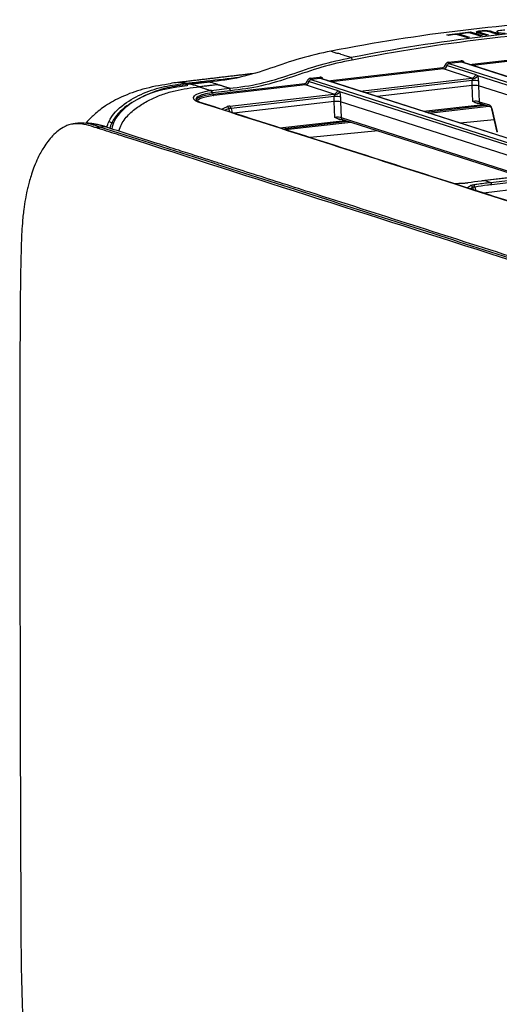
# Model space of a CAD drawing. Units: millimetres. Extents: x -1671 to -695, y 77 to 761.
# Drawn here: x -1026 to -975, y 651 to 757 of the extents above; entities that cross this region are included whole.
import ezdxf

# ---------------------------------------------------------------- set-up
doc = ezdxf.new("R2010")
doc.units = ezdxf.units.MM
doc.layers.add('1', color=7, linetype='CONTINUOUS', true_color=0xffffff)

msp = doc.modelspace()

# ---------------------------------------------------------------- linework, layer by layer
at = {"layer": '1', "color": 0, "linetype": 'Continuous'}
for p, q in [((-980.15199, 755.21052), (-980.32136, 755.26475)), ((-978.19235, 754.97912), (-979.27096, 755.32446)), ((-979.15787, 755.41434), (-977.90988, 755.01477)), ((-978.76274, 755.3883), (-978.93212, 755.44253)), ((-976.8031, 755.15036), (-977.88171, 755.4957)), ((-977.76862, 755.58348), (-976.52063, 755.18391)), ((-976.62339, 755.3641), (-976.61773, 755.48619)), ((-976.61773, 755.48619), (-975.89942, 755.25621)), ((-977.91967, 752.09684), (-957.77492, 754.42828)), ((-957.70106, 754.27072), (-977.53882, 751.97482)), ((-992.75057, 753.51173), (-992.15059, 753.31963)), ((-993.08408, 750.3418), (-980.76235, 751.76784)), ((-980.68848, 751.61029), (-992.70314, 750.21978)), ((-977.62556, 750.62963), (-980.68848, 751.61029)), ((-980.29, 751.98891), (-977.21727, 751.00511)), ((-980.17092, 752.33779), (-978.80456, 752.49592)), ((-978.73069, 752.33837), (-980.09706, 752.18024)), ((-980.09706, 752.18024), (-773.48817, 686.02971)), ((-772.25379, 686.2301), (-978.73069, 752.33837)), ((-772.21439, 686.23551), (-978.64944, 752.33037)), ((-994.98581, 750.6232), (-993.96884, 750.7409)), ((-993.89497, 750.58334), (-994.91194, 750.46565)), ((-964.38718, 741.13575), (-993.89497, 750.58334)), ((-812.30342, 692.46071), (-993.81372, 750.57535)), ((-989.64021, 749.23912), (-977.62556, 750.62963)), ((-951.35819, 742.66928), (-977.0059, 750.88098)), ((-1005.60242, 749.3051), (-1003.66229, 749.52964)), ((-1005.42239, 748.91383), (-995.57723, 750.05325)), ((-995.50337, 749.8957), (-1005.34255, 748.75697)), ((-992.44044, 748.91504), (-995.50337, 749.8957)), ((-995.10488, 750.27432), (-992.03216, 749.29052)), ((-994.91194, 750.46565), (-965.35022, 741.00079)), ((-977.58958, 750.36569), (-989.02508, 749.04221)), ((-977.60722, 749.82767), (-987.79551, 748.64854)), ((-977.60722, 749.82767), (-977.58958, 750.36569)), ((-977.52486, 748.12599), (-977.60308, 749.82813)), ((-976.91604, 750.33979), (-976.93368, 749.80176)), ((-953.40433, 742.2683), (-976.93368, 749.80176)), ((-976.92483, 749.79891), (-976.84656, 748.09571)), ((-1005.46035, 749.04729), (-1005.42239, 748.91383)), ((-1003.53918, 749.26706), (-1005.4602, 749.04473)), ((-1003.60934, 747.62241), (-992.44044, 748.91504)), ((-992.40447, 748.6511), (-1003.4868, 747.3685)), ((-992.4221, 748.11308), (-992.40447, 748.6511)), ((-966.17308, 740.95469), (-991.82078, 749.16639)), ((-991.73093, 748.6252), (-991.74856, 748.08717)), ((-1004.52426, 747.29408), (-1003.94537, 747.55)), ((-1003.4868, 747.3685), (-1003.35177, 746.91868)), ((-992.4221, 748.11308), (-1003.18983, 746.86689)), ((-992.33965, 746.41141), (-992.41787, 748.11355)), ((-968.21921, 740.55371), (-991.74856, 748.08717)), ((-991.73962, 748.0843), (-991.66135, 746.38113)), ((-982.84058, 747.06193), (-976.42032, 747.80497)), ((-982.57788, 746.97786), (-976.15806, 747.72085)), ((-982.24859, 746.87296), (-975.82874, 747.61596)), ((-976.84656, 748.09571), (-975.74008, 747.74145)), ((-976.70403, 747.89582), (-975.6141, 747.54685)), ((-1003.71969, 747.34975), (-1004.13068, 747.16805)), ((-1003.61565, 747.00317), (-1003.71969, 747.34975)), ((-991.66135, 746.38113), (-972.06874, 740.10811)), ((-975.51923, 747.33011), (-974.94921, 744.83594)), ((-975.49427, 747.34761), (-974.92425, 744.85344)), ((-998.23452, 745.28032), (-991.23502, 746.09041)), ((-997.97182, 745.19626), (-990.97232, 746.00634)), ((-997.64276, 745.09133), (-990.64437, 745.90128)), ((-991.51882, 746.18124), (-972.42266, 740.06717)), ((-975.24856, 746.14692), (-978.88786, 745.79702)), ((-987.6784, 744.95187), (-995.00786, 744.24719)), ((-966.16345, 740.79154), (-976.23943, 739.6254)), ((-966.12464, 740.79053), (-976.21456, 739.62278)), ((-975.62848, 739.43514), (-965.53856, 740.60289)), ((-965.60554, 740.32703), (-975.50594, 739.18122)), ((-977.319, 738.93277), (-977.20307, 738.54659)), ((-965.6315, 739.53546), (-976.39926, 738.28926)), ((-976.21456, 739.62278), (-975.62848, 739.43514)), ((-977.46694, 738.63106), (-977.5428, 738.88378))]:
    msp.add_line(p, q, dxfattribs=at)
for centre, major_axis, ratio, start_param, end_param in [((-962.0287, 516.36896), (32.27589, 238.34691), 0.873315062, 0.154719218, 0.289938278), ((-961.90946, 516.35209), (32.19673, 238.10632), 0.873318059, 0.154549719, 0.289768778), ((-992.73122, 753.26841), (0.04833, -0.24528), 0.460606145, 2.895456319, 3.140971266), ((-992.72991, 753.26867), (0.04833, -0.24528), 0.460605483, 2.89545974, 3.14097538), ((-990.58981, 752.58279), (0.04834, -0.24528), 0.460732585, 1.411702641, 2.895437743), ((-980.78247, 752.11656), (0.04707, 0.3481), 0.873318059, 3.360666536, 4.591625954), ((-980.6908, 751.75772), (0.01725, -0.14901), 0.469542644, 4.590232624, 6.073749161), ((-980.71093, 752.10644), (0.09422, 0.49193), 0.871821149, 3.408985363, 4.63994478), ((-980.14792, 751.93925), (0.0538, 0.39783), 0.873318059, 0.219073883, 1.4500333), ((-980.4148, 752.0237), (0.1457, -0.03565), 0.054509344, 4.212499056, 5.754234953), ((-980.07638, 751.92913), (0.00618, 0.25232), 0.872490219, 0.122094922, 1.35305434), ((-980.09938, 752.32767), (0.01725, -0.14901), 0.469542644, 4.590232624, 6.073749161), ((-978.78156, 752.09739), (0.0538, 0.39783), 0.873318059, 5.271299773, 6.50225919), ((-978.73302, 752.4858), (0.01725, -0.14901), 0.469542644, 4.590232624, 6.073749161), ((-978.71002, 752.08727), (0.00618, 0.25232), 0.872490219, 6.032587859, 6.40528023), ((-994.96281, 750.22466), (0.0538, 0.39783), 0.873318059, 0.219073883, 1.4500333), ((-994.91426, 750.61308), (0.01725, -0.14901), 0.469542644, 4.590232624, 6.073749161), ((-993.94584, 750.34236), (0.0538, 0.39783), 0.873318059, 5.271299773, 6.50225919), ((-993.8973, 750.73078), (0.01725, -0.14901), 0.469542644, 4.590232624, 6.073749161), ((-993.8743, 750.33224), (0.00618, 0.25232), 0.872490219, 6.032587859, 6.40528023), ((-977.6333, 751.12107), (0.15246, 0.47619), 0.863616715, 3.514266885, 4.745226303), ((-977.71809, 750.37275), (0.07565, 0.25545), 0.472990054, 4.824189695, 5.61042278), ((-977.4421, 750.89049), (0.45784, 0.20096), 0.601845174, 4.15058297, 5.625132403), ((-977.28189, 750.36323), (0.0175, 0.75532), 0.484920105, 4.692577925, 5.478811009), ((-1005.803, 749.94887), (0.02881, -0.24833), 0.469393805, 2.963032476, 3.141465221), ((-995.59736, 750.40197), (0.04707, 0.3481), 0.873318059, 3.360666536, 4.591625954), ((-995.50569, 750.04313), (0.01725, -0.14901), 0.469542644, 4.590232624, 6.073749161), ((-995.52581, 750.39185), (0.09422, 0.49193), 0.871821149, 3.408985363, 4.63994478), ((-995.22969, 750.30911), (0.1457, -0.03565), 0.054509344, 4.212499056, 5.754234953), ((-994.89127, 750.21454), (0.00618, 0.25232), 0.872490219, 0.122094922, 1.35305434), ((-977.37191, 749.74947), (0.50053, 0.00866), 0.185861073, 0.501064286, 2.057005667), ((-977.35224, 750.3493), (0.49973, -0.01638), 0.019563781, 0.510377998, 2.066319379), ((-1003.1144, 748.35688), (4.12272, 0.11089), 0.179578614, 2.15997207, 3.187452847), ((-1003.11208, 748.20944), (3.9782, 0.07043), 0.177768738, 2.162843592, 3.161698661), ((-1003.14609, 748.69975), (4.39129, 0.07778), 0.177766131, 2.161138229, 2.178363087), ((-1003.14205, 748.45399), (4.1506, 0.01043), 0.174721908, 2.163194701, 2.180418995), ((-992.44818, 749.40648), (0.15246, 0.47619), 0.863616715, 3.514266885, 4.745226303), ((-992.53298, 748.65816), (0.07565, 0.25545), 0.472990054, 4.824189695, 5.61042278), ((-992.16713, 748.63471), (0.49973, -0.01638), 0.019563781, 0.510377998, 2.066319379), ((-992.25699, 749.1759), (0.45784, 0.20096), 0.601845174, 4.15058297, 5.625132403), ((-992.09678, 748.64864), (0.0175, 0.75532), 0.484920105, 4.692577925, 5.478811009), ((-1006.96725, 747.81376), (-0.07623, -0.23809), 0.863616715, 3.141943173, 3.673981909), ((-1003.22654, 747.50857), (0.77828, 0.01268), 0.176881166, 2.082129536, 2.745315861), ((-1003.9415, 747.30428), (0.10108, -0.22865), 0.901890142, 1.377178048, 2.702684382), ((-1003.22267, 747.26284), (-0.53838, 0.05856), 0.163706653, 5.242893783, 5.906080108), ((-1003.60547, 747.37669), (0.02874, -0.24834), 0.469542644, 1.483551932, 2.932156507), ((-992.18679, 748.03488), (0.50053, 0.00866), 0.185861073, 0.501064286, 2.057005667), ((-977.28583, 748.05747), (0.50048, 0.00078), 0.156661462, 0.499491257, 2.068461084), ((-976.6278, 748.13391), (0.07623, 0.23809), 0.863616715, 1.995830436, 3.14158636), ((-975.52132, 747.77965), (0.07623, 0.23809), 0.863616715, 1.995830436, 3.126589158), ((-975.70936, 747.25267), (-0.08594, 0.49322), 0.458731463, 4.825710699, 6.047441182), ((-992.10062, 746.34289), (0.50048, 0.00078), 0.156661462, 0.499491257, 2.068461084), ((-991.44259, 746.41934), (-0.07623, -0.23809), 0.863616715, 5.13742309, 6.283179014), ((-975.27551, 747.38581), (0.24372, 0.0557), 0.099635823, 2.661807028, 3.141618295), ((-1016.41363, 745.83087), (-0.22619, 0.10648), 0.1599919, 4.234217672, 5.801571536), ((-977.76462, 738.83831), (-0.13222, 0.21217), 0.894725072, 4.392024564, 5.767128202), ((-977.43766, 738.94097), (-0.04401, 0.2461), 0.464615809, 4.596281654, 6.045087074), ((-976.21069, 739.37706), (-0.02874, 0.24834), 0.469542644, 6.073749577, 6.283185862), ((-975.62461, 739.18942), (-0.02874, 0.24834), 0.469542644, 4.625125882, 6.073749577)]:
    msp.add_ellipse(centre, major_axis=major_axis, ratio=ratio, start_param=start_param, end_param=end_param, dxfattribs=at)
for points, degree in [([(-964.35566, 756.89736), (-973.85208, 756.4972), (-983.34054, 755.36589), (-992.74926, 753.51199)], 3), ([(-980.32136, 755.26475), (-979.93356, 755.31581), (-979.54573, 755.36568), (-979.15787, 755.41434)], 3), ([(-979.27096, 755.32446), (-979.56465, 755.28717), (-979.85833, 755.24919), (-980.15199, 755.21052)], 3), ([(-978.93212, 755.44253), (-978.54431, 755.49072), (-978.15648, 755.5377), (-977.76862, 755.58348)], 3), ([(-977.88171, 755.4957), (-978.1754, 755.46059), (-978.46908, 755.42479), (-978.76274, 755.3883)], 3), ([(-977.90988, 755.01477), (-978.00404, 755.00296), (-978.09819, 754.99107), (-978.19235, 754.97912)], 3), ([(-976.81772, 755.58458), (-976.82566, 755.43493)], 1), ([(-976.52063, 755.18391), (-976.61479, 755.1728), (-976.70894, 755.16161), (-976.8031, 755.15036)], 3), ([(-975.89942, 755.25621), (-975.99373, 755.24539), (-976.08804, 755.2345), (-976.18235, 755.22354)], 3), ([(-974.72974, 755.38674), (-974.82405, 755.37651), (-974.91837, 755.36621), (-975.01268, 755.35584)], 3), ([(-992.77798, 753.51302), (-992.77929, 753.51276)], 1), ([(-992.74926, 753.51199), (-992.7497, 753.5119), (-992.75013, 753.51181), (-992.75057, 753.51173)], 3), ([(-1001.05221, 751.11382), (-1005.27664, 750.61612), (-1009.50108, 750.11841)], 2), ([(-1008.31088, 750.06557), (-1008.249, 750.05475), (-1008.18664, 749.92946), (-1008.17916, 749.80089)], 3), ([(-1005.83181, 750.19721), (-1006.83301, 750.08107), (-1007.83421, 749.96492)], 2), ([(-1004.88417, 749.92086), (-1006.88043, 749.68564)], 1), ([(-1006.88043, 749.68564), (-1005.6643, 749.29627)], 1), ([(-1005.807, 750.19608), (-1005.80821, 750.19594), (-1005.80943, 750.1958), (-1005.81065, 750.19566)], 3), ([(-1004.94208, 749.93939), (-1005.18294, 750.01638), (-1005.42384, 750.09228), (-1005.66463, 750.15828)], 3), ([(-1004.88417, 749.92086), (-1004.90347, 749.92704), (-1004.92278, 749.93321), (-1004.94208, 749.93939)], 3), ([(-1004.88417, 749.92104), (-1004.84218, 749.90755), (-1004.80018, 749.89403), (-1004.75819, 749.88052)], 3), ([(-1003.6623, 749.52965), (-1004.75819, 749.88052)], 1), ([(-1003.53918, 749.26706), (-1003.54626, 749.38976), (-1003.60293, 749.51064), (-1003.66229, 749.52964)], 3), ([(-1005.52, 749.04258), (-1005.52958, 749.16326), (-1005.59537, 749.27894), (-1005.6643, 749.29627)], 3), ([(-1005.46106, 749.04979), (-1005.4702, 749.17081), (-1005.53455, 749.28734), (-1005.60196, 749.30496)], 3), ([(-1005.42185, 748.91079), (-1005.42193, 748.91182), (-1005.42211, 748.91285), (-1005.42239, 748.91383)], 3), ([(-1007.16029, 748.17868), (-1007.25261, 748.25449), (-1007.24158, 748.25202)], 2), ([(-1006.87435, 748.05384), (-1007.13015, 748.13494), (-1007.16029, 748.17868)], 2), ([(-903.09864, 714.82039), (-1006.89101, 748.05184)], 1), ([(-1020.08025, 745.75881), (-1020.51792, 745.69031)], 1), ([(-1019.23278, 745.79393), (-1019.66001, 745.8004), (-1020.08808, 745.7571)], 2), ([(-1016.67048, 745.3048), (-1017.78591, 745.71492), (-1018.9071, 745.78176)], 2), ([(-1016.65164, 745.29202), (-1016.95383, 745.38931), (-1017.28488, 745.41818), (-1017.55449, 745.37664)], 3), ([(-930.96033, 717.65156), (-1017.55449, 745.37664)], 1), ([(-1016.7942, 745.32245), (-1016.76248, 745.53497), (-1016.69902, 745.74474), (-1016.6062, 745.942)], 3), ([(-1016.29442, 745.814), (-1016.3912, 745.62842), (-1016.46104, 745.42468), (-1016.48586, 745.21895)], 3), ([(-1016.29442, 745.814), (-1016.23064, 745.82393), (-1016.16686, 745.83387), (-1016.10307, 745.8438)], 3), ([(-1016.01073, 746.0442), (-1016.16001, 745.77151), (-1016.24878, 745.4694), (-1016.27171, 745.16948)], 3), ([(-931.39645, 717.58308), (-959.24249, 726.49862), (-987.08853, 735.41416), (-1014.93457, 744.3297)], 3)]:
    msp.add_open_spline(points, degree=degree, dxfattribs=at)
for points, knots in [([(-979.16046, 755.28908), (-979.16037, 755.29338), (-979.16028, 755.29769), (-979.15994, 755.31447), (-979.15968, 755.32696), (-979.15916, 755.35192), (-979.1589, 755.36441), (-979.15838, 755.38937), (-979.15812, 755.40186), (-979.15787, 755.41434)], [0, 0, 0, 0, 0.10303782, 0.10303782, 0.402025213, 0.402025213, 0.701012607, 0.701012607, 1, 1, 1, 1]), ([(-977.77117, 755.46031), (-977.77114, 755.46187), (-977.77111, 755.46343), (-977.77086, 755.4754), (-977.77064, 755.48581), (-977.77021, 755.50664), (-977.76999, 755.51705), (-977.76939, 755.54614), (-977.769, 755.56481), (-977.76862, 755.58348)], [0, 0, 0, 0, 0.0380286, 0.0380286, 0.291604677, 0.291604677, 0.545180754, 0.545180754, 1, 1, 1, 1]), ([(-976.18235, 755.22354), (-976.43239, 755.30359), (-976.68881, 755.38292), (-977.05361, 755.50417), (-977.16993, 755.54803), (-977.13053, 755.64365), (-976.94878, 755.68805), (-976.49303, 755.73852), (-976.20189, 755.74811), (-975.75075, 755.70617), (-975.60557, 755.66561), (-975.22214, 755.547), (-974.97896, 755.46654), (-974.72974, 755.38674)], [0, 0, 0, 0, 0.25, 0.25, 0.375, 0.375, 0.5, 0.5, 0.625, 0.625, 0.75, 0.75, 1, 1, 1, 1]), ([(-976.8206, 755.5511), (-976.99571, 755.52533), (-977.12612, 755.48793), (-977.14425, 755.44356), (-977.14487, 755.43909), (-977.14438, 755.43466)], [0, 0, 0, 0, 0.898594818, 0.898594818, 1, 1, 1, 1]), ([(-975.01268, 755.35584), (-975.12693, 755.39242), (-975.24118, 755.429), (-975.47371, 755.50345), (-975.59218, 755.5413), (-975.7609, 755.59551), (-975.81253, 755.61179), (-975.91941, 755.63907), (-975.97364, 755.65057), (-976.07778, 755.66443), (-976.12059, 755.66871), (-976.21245, 755.67419), (-976.26301, 755.67528), (-976.35572, 755.67396), (-976.39916, 755.67209), (-976.50214, 755.66504), (-976.56071, 755.65864), (-976.66692, 755.64326), (-976.71721, 755.63411), (-976.77695, 755.61739), (-976.79504, 755.61059), (-976.81663, 755.5965), (-976.81963, 755.58907), (-976.8121, 755.56598), (-976.78482, 755.55066), (-976.71596, 755.51875), (-976.668, 755.50229), (-976.61773, 755.48619)], [0, 0, 0, 0, 0.194967181, 0.194967181, 0.396820693, 0.396820693, 0.483705303, 0.483705303, 0.552965442, 0.552965442, 0.593264543, 0.593264543, 0.634176181, 0.634176181, 0.669566031, 0.669566031, 0.722784296, 0.722784296, 0.777548374, 0.777548374, 0.809568709, 0.809568709, 0.841808186, 0.841808186, 0.914075432, 0.914075432, 1, 1, 1, 1]), ([(-974.09397, 755.77247), (-974.20392, 755.7615), (-974.31621, 755.7512), (-974.53082, 755.72909), (-974.63474, 755.71744), (-974.78168, 755.69507), (-974.83192, 755.68571), (-974.90486, 755.66631), (-974.93051, 755.65638), (-974.96477, 755.63332), (-974.9695, 755.61981), (-974.95921, 755.58753), (-974.93401, 755.56846), (-974.85211, 755.53329), (-974.7942, 755.51674), (-974.66595, 755.49056), (-974.59825, 755.47982), (-974.46867, 755.46637), (-974.41025, 755.46209), (-974.28836, 755.45787), (-974.22382, 755.45789), (-974.12265, 755.46063), (-974.0841, 755.46234), (-974.04674, 755.46463)], [0, 0, 0, 0, 0.135678283, 0.135678283, 0.266064259, 0.266064259, 0.342079928, 0.342079928, 0.405858362, 0.405858362, 0.485882636, 0.485882636, 0.603470824, 0.603470824, 0.722294168, 0.722294168, 0.820988732, 0.820988732, 0.889190153, 0.889190153, 0.957737237, 0.957737237, 1, 1, 1, 1]), ([(-992.75057, 753.51173), (-993.84977, 753.29513), (-994.94684, 753.05138), (-997.11259, 752.41994), (-998.18207, 752.04142), (-1000.32722, 751.31338), (-1001.4039, 750.97212), (-1003.5904, 750.47269), (-1004.69948, 750.32452), (-1005.80699, 750.19607)], [0, 0, 0, 0, 0.25, 0.25, 0.5, 0.5, 0.75, 0.75, 1, 1, 1, 1]), ([(-1003.6623, 749.52963), (-1002.55633, 749.65763), (-1001.45249, 749.80479), (-999.2668, 750.29999), (-998.1853, 750.63945), (-996.03795, 751.36207), (-994.96656, 751.73825), (-992.80182, 752.36639), (-991.70542, 752.61005), (-990.60917, 752.82611)], [0, 0, 0, 0, 0.25, 0.25, 0.5, 0.5, 0.75, 0.75, 1, 1, 1, 1]), ([(-990.60916, 752.82611), (-990.77353, 752.87873), (-990.9379, 752.93136), (-991.3033, 753.04835), (-991.50434, 753.11272), (-991.70923, 753.17832), (-991.71309, 753.17955), (-991.86149, 753.22707), (-992.00604, 753.27335), (-992.15059, 753.31963)], [0, 0, 0, 0, 0.319899079, 0.319899079, 0.711171122, 0.711171122, 0.718667322, 0.718667322, 1, 1, 1, 1]), ([(-990.47057, 752.56593), (-991.57039, 752.34916), (-992.66574, 752.10546), (-994.83266, 751.47505), (-995.90507, 751.09768), (-998.05509, 750.37496), (-999.13819, 750.03649), (-1001.32673, 749.54253), (-1002.43191, 749.39519), (-1003.53918, 749.26704)], [0, 0, 0, 0, 0.25, 0.25, 0.5, 0.5, 0.75, 0.75, 1, 1, 1, 1]), ([(-1008.31088, 750.06557), (-1008.16469, 750.08259), (-1008.0185, 750.0996), (-1007.28756, 750.18468), (-1006.7028, 750.25274), (-1004.93757, 750.45819), (-1003.7571, 750.59557), (-1002.57664, 750.73295)], [0, 0, 0, 0, 0.076482472, 0.076482472, 0.38241236, 0.38241236, 1, 1, 1, 1]), ([(-977.58364, 750.55024), (-977.589, 750.57144), (-977.59211, 750.58935), (-977.60256, 750.61334), (-977.60885, 750.62146), (-977.62033, 750.62769), (-977.62286, 750.62876), (-977.62556, 750.62963)], [0, 0, 0, 0, 0.514346819, 0.514346819, 0.901814476, 0.901814476, 1, 1, 1, 1]), ([(-977.21727, 751.00511), (-977.17871, 750.99276), (-977.14144, 750.97609), (-977.07167, 750.93481), (-977.0389, 750.91082), (-977.0059, 750.88098)], [0, 0, 0, 0, 0.517670259, 0.517670259, 1, 1, 1, 1]), ([(-1010.24178, 749.96239), (-1011.16066, 749.85237), (-1012.83866, 749.51077), (-1015.10388, 748.72373), (-1016.85181, 747.76285), (-1018.11161, 746.80276), (-1018.79497, 746.10457), (-1019.07302, 745.77804), (-1019.10576, 745.73891)], [0, 0, 0, 0, 0.275127457, 0.514100746, 0.711924063, 0.867167259, 0.984114466, 1, 1, 1, 1]), ([(-1016.6062, 745.942), (-1016.23167, 746.73791), (-1015.61464, 747.33061), (-1014.31077, 748.30375), (-1013.59891, 748.69011), (-1012.13486, 749.3176), (-1011.38162, 749.55228), (-1009.85249, 749.88126), (-1009.08178, 749.97585), (-1008.31088, 750.06557)], [0, 0, 0, 0, 0.25, 0.25, 0.5, 0.5, 0.75, 0.75, 1, 1, 1, 1]), ([(-1008.17916, 749.80089), (-1009.68033, 749.62615), (-1011.17378, 749.38811), (-1013.32944, 748.47983), (-1014.02852, 748.10627), (-1015.31303, 747.16535), (-1015.92703, 746.59441), (-1016.29442, 745.814)], [0, 0, 0, 0, 0.5, 0.5, 0.75, 0.75, 1, 1, 1, 1]), ([(-1007.81304, 749.9634), (-1008.56894, 749.87572), (-1009.32732, 749.784), (-1010.82123, 749.47068), (-1011.55239, 749.24909), (-1012.97843, 748.65642), (-1013.68333, 748.28638), (-1014.98101, 747.35968), (-1015.59926, 746.79585), (-1016.01073, 746.0442)], [0, 0, 0, 0, 0.25, 0.25, 0.5, 0.5, 0.75, 0.75, 1, 1, 1, 1]), ([(-1015.52675, 744.93159), (-1015.52419, 744.94206), (-1015.46092, 745.19425), (-1015.27037, 745.67107), (-1014.85963, 746.28793), (-1014.36762, 746.82342), (-1013.8262, 747.29009), (-1013.05817, 747.83476), (-1012.04499, 748.39571), (-1010.78261, 748.91807), (-1009.49119, 749.29446), (-1008.18669, 749.53153), (-1007.31581, 749.63434), (-1006.88043, 749.68564)], [0, 0, 0, 0, 0.002875011, 0.069350011, 0.13582501, 0.202300009, 0.268775008, 0.335250008, 0.468200006, 0.601150005, 0.734100003, 0.867050002, 1, 1, 1, 1]), ([(-1008.31088, 750.06557), (-1008.39666, 750.08051), (-1008.7657, 750.13605), (-1009.41481, 750.15786), (-1009.9684, 750.05108), (-1010.24071, 749.96273), (-1010.2418, 749.96238)], [0, 0, 0, 0, 0.131139246, 0.564697094, 0.998254942, 1, 1, 1, 1]), ([(-1005.81065, 750.19566), (-1006.14382, 750.15702), (-1006.47698, 750.11837), (-1007.14445, 750.04095), (-1007.47875, 750.00218), (-1007.81304, 749.9634)], [0, 0, 0, 0, 0.499155708, 0.499155708, 1, 1, 1, 1]), ([(-1006.88043, 749.68564), (-1007.16476, 749.77668), (-1007.4757, 749.87565), (-1007.78648, 749.95662), (-1007.81304, 749.9634)], [0, 0, 0, 0, 0.9145281, 1, 1, 1, 1]), ([(-1005.66463, 750.15828), (-1005.6888, 750.1649), (-1005.73625, 750.17772), (-1005.7837, 750.19011), (-1005.80699, 750.19608)], [0, 0, 0, 0, 0.509177337, 1, 1, 1, 1]), ([(-1007.00594, 748.05232), (-1007.50746, 748.21289), (-1007.65262, 748.48189), (-1007.15838, 748.97982), (-1006.52415, 749.1745), (-1005.6643, 749.29627)], [0, 0, 0, 0, 0.5, 0.5, 1, 1, 1, 1]), ([(-1005.52, 749.04258), (-1006.21131, 748.95647), (-1006.75283, 748.82084), (-1007.20802, 748.51528), (-1007.27759, 748.37952), (-1007.24108, 748.25239)], [0, 0, 0, 0, 0.60993072, 0.60993072, 1, 1, 1, 1]), ([(-1005.42185, 748.91079), (-1005.42066, 748.89412), (-1005.41796, 748.8771), (-1005.41002, 748.84518), (-1005.40465, 748.82983), (-1005.39204, 748.80291), (-1005.38461, 748.79096), (-1005.36874, 748.77205), (-1005.36008, 748.76485), (-1005.34948, 748.7595), (-1005.34754, 748.75866), (-1005.34458, 748.75759), (-1005.34356, 748.75726), (-1005.34255, 748.75697)], [0, 0, 0, 0, 0.230477331, 0.230477331, 0.460947169, 0.460947169, 0.691532673, 0.691532673, 0.922328145, 0.922328145, 0.973067876, 0.973067876, 1, 1, 1, 1]), ([(-992.39852, 748.83565), (-992.40389, 748.85686), (-992.407, 748.87476), (-992.41745, 748.89875), (-992.42374, 748.90687), (-992.43521, 748.9131), (-992.43774, 748.91417), (-992.44044, 748.91504)], [0, 0, 0, 0, 0.514346819, 0.514346819, 0.901814476, 0.901814476, 1, 1, 1, 1]), ([(-992.03216, 749.29052), (-991.9936, 749.27817), (-991.95633, 749.26151), (-991.88655, 749.22022), (-991.85379, 749.19623), (-991.82078, 749.16639)], [0, 0, 0, 0, 0.517670259, 0.517670259, 1, 1, 1, 1]), ([(-903.21356, 714.82087), (-903.29358, 714.84649), (-903.3736, 714.87211), (-903.77372, 715.00021), (-904.09381, 715.1027), (-905.69428, 715.61512), (-906.97465, 716.02507), (-913.37651, 718.07477), (-918.498, 719.71453), (-944.10544, 727.91333), (-964.5914, 734.47237), (-992.38688, 743.37171), (-999.69641, 745.71201), (-1007.00594, 748.05232)], [0, 0, 0, 0, 0.002312981, 0.002312981, 0.011564904, 0.011564904, 0.048572596, 0.048572596, 0.196603364, 0.196603364, 0.788726435, 0.788726435, 1, 1, 1, 1]), ([(-977.04156, 747.94611), (-977.09399, 747.94004), (-977.14675, 747.94538), (-977.31509, 747.98735), (-977.42072, 748.05615), (-977.52335, 748.12498), (-977.5241, 748.12548), (-977.52486, 748.12599)], [0, 0, 0, 0, 0.292567637, 0.292567637, 0.99483083, 0.99483083, 1, 1, 1, 1]), ([(-977.1115, 747.94222), (-977.06, 747.94146), (-976.94526, 747.93722), (-976.80418, 747.91994), (-976.72846, 747.90324), (-976.7072, 747.89686), (-976.70403, 747.89582)], [0, 0, 0, 0, 0.267032032, 0.642633848, 0.940931342, 1, 1, 1, 1]), ([(-975.61875, 747.55126), (-975.61876, 747.55101), (-975.61283, 747.54701), (-975.59073, 747.51799), (-975.56096, 747.46299), (-975.53574, 747.39521), (-975.52331, 747.34779), (-975.51923, 747.33011)], [0, 0, 0, 0, 0.17384098, 0.370375717, 0.59320593, 0.854659795, 1, 1, 1, 1]), ([(-991.85635, 746.23153), (-991.90878, 746.22546), (-991.96154, 746.2308), (-992.12988, 746.27278), (-992.23551, 746.34157), (-992.33814, 746.4104), (-992.33889, 746.41091), (-992.33965, 746.41141)], [0, 0, 0, 0, 0.292567637, 0.292567637, 0.99483083, 0.99483083, 1, 1, 1, 1]), ([(-1021.298, 745.44038), (-1021.55126, 745.31333), (-1022.01754, 745.01988), (-1022.80874, 744.29195), (-1023.55131, 743.30903), (-1024.17461, 742.16814), (-1024.59339, 741.19328), (-1024.8861, 740.37361), (-1025.10319, 739.66056), (-1025.26585, 739.04603), (-1025.41759, 738.39716), (-1025.58127, 737.57684), (-1025.75754, 736.42981), (-1025.92669, 734.73605), (-1026.01991, 732.44143), (-1026.08117, 729.54638), (-1026.10949, 727.47058), (-1026.11734, 726.36885)], [0, 0, 0, 0, 0.053785272, 0.103070659, 0.18871749, 0.256388748, 0.305326573, 0.347482542, 0.38245111, 0.411614285, 0.436504299, 0.476287747, 0.530991005, 0.600200482, 0.71356096, 0.84802927, 1, 1, 1, 1]), ([(-1017.99246, 745.3085), (-1018.06029, 745.3299), (-1018.49069, 745.46485), (-1019.28391, 745.70027), (-1020.18618, 745.76578), (-1020.85953, 745.62521), (-1021.17334, 745.50131), (-1021.31364, 745.4328)], [0, 0, 0, 0, 0.060287442, 0.382540668, 0.704793894, 0.865920507, 1, 1, 1, 1]), ([(-1017.55461, 745.37668), (-1018.02843, 745.52458), (-1018.50116, 745.67358), (-1019.34351, 745.80952), (-1019.71483, 745.82055), (-1020.08177, 745.75856)], [0, 0, 0, 0, 0.554732269, 0.554732269, 1, 1, 1, 1]), ([(-1014.93303, 744.32921), (-1015.29558, 744.4453), (-1016.02068, 744.67757), (-1016.92706, 744.96725), (-1017.58429, 745.1788), (-1017.87901, 745.27272), (-1017.99246, 745.3085)], [0, 0, 0, 0, 0.355502588, 0.711005176, 0.88875647, 1, 1, 1, 1]), ([(-1017.55437, 745.3766), (-1017.59275, 745.37065), (-1017.63113, 745.36471), (-1017.77711, 745.34208), (-1017.88471, 745.3254), (-1017.9923, 745.30873)], [0, 0, 0, 0, 0.262925485, 0.262925485, 1, 1, 1, 1]), ([(-930.05612, 717.56676), (-930.86543, 717.82588), (-932.39099, 718.31432), (-934.53973, 719.00228), (-936.40929, 719.60086), (-937.99967, 720.11005), (-939.33474, 720.5375), (-941.91656, 721.36412), (-947.30345, 723.08884), (-958.11203, 726.54941), (-974.51225, 731.80027), (-988.75103, 736.3591), (-998.26074, 739.40381), (-1001.36768, 740.39856), (-1003.79895, 741.17698), (-1005.6968, 741.78462), (-1007.27898, 742.29118), (-1009.22923, 742.91559), (-1011.54859, 743.65818), (-1014.06387, 744.4635), (-1015.80603, 745.02129), (-1016.65203, 745.29215)], [0, 0, 0, 0, 0.028037443, 0.052850911, 0.074440401, 0.092805916, 0.107947454, 0.120692053, 0.182249496, 0.29456941, 0.495140685, 0.750413218, 0.787853189, 0.824591645, 0.858049186, 0.872081383, 0.890340153, 0.912861413, 0.939645162, 0.9706914, 1, 1, 1, 1]), ([(-991.92629, 746.22764), (-991.87479, 746.22688), (-991.76005, 746.22264), (-991.61897, 746.20537), (-991.54325, 746.18866), (-991.52199, 746.18228), (-991.51882, 746.18124)], [0, 0, 0, 0, 0.267032032, 0.642633848, 0.940931342, 1, 1, 1, 1]), ([(-978.53398, 739.32073), (-978.69772, 739.31322), (-978.86129, 739.30433), (-979.16277, 739.28517), (-979.30075, 739.27532), (-979.43855, 739.26436)], [0, 0, 0, 0, 0.541847706, 0.541847706, 1, 1, 1, 1]), ([(-978.04405, 739.37404), (-978.06567, 739.37025), (-978.08786, 739.36659), (-978.18912, 739.35092), (-978.27447, 739.34045), (-978.40849, 739.32829), (-978.45788, 739.32469), (-978.51562, 739.32161), (-978.52482, 739.32115), (-978.53398, 739.32073)], [0, 0, 0, 0, 0.144893671, 0.144893671, 0.655201294, 0.655201294, 0.945168011, 0.945168011, 1, 1, 1, 1]), ([(-978.13885, 738.8473), (-978.11006, 738.86794), (-978.08118, 738.88823), (-977.96421, 738.96886), (-977.8754, 739.02644), (-977.78594, 739.08123)], [0, 0, 0, 0, 0.247630184, 0.247630184, 1, 1, 1, 1]), ([(-976.21456, 739.62278), (-976.36073, 739.60587), (-976.50691, 739.58895), (-977.11642, 739.51623), (-977.58028, 739.45529), (-978.04405, 739.37404)], [0, 0, 0, 0, 0.23981788, 0.23981788, 1, 1, 1, 1]), ([(-977.78594, 739.08123), (-977.76358, 739.09493), (-977.73474, 739.10847), (-977.66737, 739.13375), (-977.62865, 739.14567), (-977.54534, 739.16695), (-977.50065, 739.17651), (-977.45346, 739.18495)], [0, 0, 0, 0, 0.343704241, 0.343704241, 0.679547234, 0.679547234, 1, 1, 1, 1]), ([(-977.319, 738.93277), (-977.35088, 738.93036), (-977.38115, 738.92693), (-977.4374, 738.91803), (-977.4635, 738.91242), (-977.50871, 738.89942), (-977.52798, 738.89189), (-977.5428, 738.88378)], [0, 0, 0, 0, 0.322417868, 0.322417868, 0.658003238, 0.658003238, 1, 1, 1, 1]), ([(-977.45346, 739.18495), (-977.33248, 739.20658), (-977.21132, 739.22679), (-976.6041, 739.32198), (-976.1162, 739.37869), (-975.62848, 739.43514)], [0, 0, 0, 0, 0.199691763, 0.199691763, 1, 1, 1, 1]), ([(-975.50594, 739.18122), (-975.65212, 739.1643), (-975.7983, 739.14738), (-976.40356, 739.07504), (-976.86255, 739.0144), (-977.319, 738.93277)], [0, 0, 0, 0, 0.241394707, 0.241394707, 1, 1, 1, 1]), ([(-977.5428, 738.88378), (-977.54715, 738.88107), (-977.55149, 738.87836), (-977.62802, 738.83038), (-977.69969, 738.78321), (-977.77078, 738.73399)], [0, 0, 0, 0, 0.056691814, 0.056691814, 1, 1, 1, 1]), ([(-1026.11741, 726.3689), (-1026.14304, 721.62892), (-1026.1749, 712.38849), (-1026.15952, 698.88402), (-1026.11791, 686.09085), (-1026.10699, 675.23719), (-1026.063, 666.19808), (-1026.05284, 658.83359), (-1025.97847, 652.33264), (-1025.66659, 646.67138), (-1025.07767, 641.84848), (-1024.41835, 638.2674), (-1023.78827, 636.39231), (-1023.6336, 635.96452)], [0, 0, 0, 0, 0.156786724, 0.305599566, 0.446512657, 0.579585056, 0.663963247, 0.744914716, 0.822502778, 0.878471262, 0.932480203, 0.984461452, 1, 1, 1, 1])]:
    msp.add_open_spline(points, degree=3, knots=knots, dxfattribs=at)

doc.saveas('drawing.dxf')
